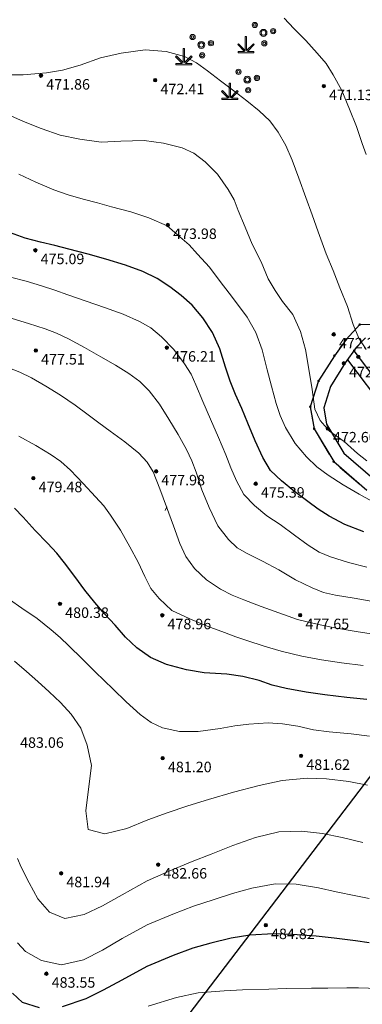
# Model space of a CAD drawing. Units: millimetres. Extents: x 482272 to 483777, y 4838427 to 4839379.
# Drawn here: x 482967 to 483006, y 4838695 to 4838808 of the extents above; entities that cross this region are included whole.
import ezdxf

# ---------------------------------------------------------------- set-up
doc = ezdxf.new("R2010")
doc.units = ezdxf.units.MM
for name, color, linetype, lineweight in [('111_Katastar_novo', 3, 'Continuous', 13), ('PARC', 1, 'Continuous', 35), ('pokos', 37, 'Continuous', 0), ('Slojnice_1m', 23, 'Continuous', 13), ('Slojnice_5m', 23, 'Continuous', 30), ('T_Tocka', 7, 'Continuous', 15)]:
    doc.layers.add(name, color=color, linetype=linetype, lineweight=lineweight)
for name, color, linetype in [('toc1', 4, 'Continuous'), ('TOC2', 7, 'Continuous'), ('TOCKE', 7, 'Continuous'), ('TOPO', 2, 'Continuous'), ('TOPOGRAFIJA', 7, 'Continuous'), ('vtoc1', 7, 'Continuous'), ('zid0', 3, 'Continuous'), ('ZID1', 2, 'Continuous')]:
    doc.layers.add(name, color=color, linetype=linetype)
doc.styles.add('gealisp', font='romans')
doc.styles.add('Zbirka_Arial', font='arial.ttf')

# ---------------------------------------------------------------- blocks, each defined once
blk = doc.blocks.new('*U1')
at = {"linetype": 'Continuous', "lineweight": 0}
h = blk.add_hatch(color=23, dxfattribs=at)
edge = h.paths.add_edge_path()
edge.add_arc((0, 0), 0.2, 0, 360)
at = {"color": 23, "linetype": 'Continuous', "lineweight": 0}
blk.add_circle((0, 0), 0.2, dxfattribs=at)
at = {"color": 23, "style": 'Zbirka_Arial'}
blk.add_attdef('VISINA', (0.35, 0.02), '', height=1.4, dxfattribs=at)
blk = doc.blocks.new('*U62')
at = {"linetype": 'Continuous', "lineweight": 0}
h = blk.add_hatch(color=7, dxfattribs=at)
edge = h.paths.add_edge_path(flags=17)
edge.add_arc((2.1, 0.6), 0.15, 0, 360)
edge = h.paths.add_edge_path()
edge.add_arc((2.1, 0.6), 0.3, 0, 360)
edge = h.paths.add_edge_path(flags=17)
edge.add_arc((1.1, -0.8), 0.15, 0, 360)
edge = h.paths.add_edge_path()
edge.add_arc((1.1, -0.8), 0.3, 0, 360)
edge = h.paths.add_edge_path(flags=17)
edge.add_arc((1, 0.4), 0.25, 0, 360)
edge = h.paths.add_edge_path()
edge.add_arc((1, 0.4), 0.4, 0, 360)
edge = h.paths.add_edge_path(flags=17)
edge.add_arc((0, 1.3), 0.15, 0, 360)
edge = h.paths.add_edge_path()
edge.add_arc((0, 1.3), 0.3, 0, 360)
h.paths.add_polyline_path([(-0.15, -0.85), (-0.05, -0.95), (-0.82, -1.73), (-0.1, -1.73), (-0.1, -1.87), (-1.9, -1.87), (-1.9, -1.73), (-1.18, -1.73), (-1.95, -0.95), (-1.85, -0.85), (-1.08, -1.62), (-1.08, 0), (-0.93, 0), (-0.93, -1.62)])
at = {"color": 7, "linetype": 'Continuous', "lineweight": 0}
for p, q in [((-1.08, -1.62), (-1.08, 0)), ((-1.08, 0), (-0.93, 0)), ((-0.93, -1.62), (-0.93, 0)), ((-1.95, -0.95), (-1.85, -0.85)), ((-1.18, -1.73), (-1.95, -0.95)), ((-1.08, -1.62), (-1.85, -0.85)), ((-0.93, -1.62), (-0.15, -0.85)), ((-0.82, -1.73), (-0.05, -0.95)), ((-0.15, -0.85), (-0.05, -0.95)), ((-1.9, -1.87), (-1.9, -1.73)), ((-1.9, -1.73), (-1.18, -1.73)), ((-1.9, -1.87), (-0.1, -1.87)), ((-0.82, -1.73), (-0.1, -1.73)), ((-0.1, -1.87), (-0.1, -1.73))]:
    blk.add_line(p, q, dxfattribs=at)
for centre, radius in [((0, 1.3), 0.3), ((0, 1.3), 0.15), ((1, 0.4), 0.4), ((1, 0.4), 0.25), ((2.1, 0.6), 0.3), ((2.1, 0.6), 0.15), ((1.1, -0.8), 0.3), ((1.1, -0.8), 0.15)]:
    blk.add_circle(centre, radius, dxfattribs=at)
blk = doc.blocks.new('*U63')
at = {"linetype": 'Continuous', "lineweight": 0}
h = blk.add_hatch(color=7, dxfattribs=at)
edge = h.paths.add_edge_path(flags=17)
edge.add_arc((2.1, 0.6), 0.15, 0, 360)
edge = h.paths.add_edge_path()
edge.add_arc((2.1, 0.6), 0.3, 0, 360)
edge = h.paths.add_edge_path(flags=17)
edge.add_arc((1.1, -0.8), 0.15, 0, 360)
edge = h.paths.add_edge_path()
edge.add_arc((1.1, -0.8), 0.3, 0, 360)
edge = h.paths.add_edge_path(flags=17)
edge.add_arc((1, 0.4), 0.25, 0, 360)
edge = h.paths.add_edge_path()
edge.add_arc((1, 0.4), 0.4, 0, 360)
edge = h.paths.add_edge_path(flags=17)
edge.add_arc((0, 1.3), 0.15, 0, 360)
edge = h.paths.add_edge_path()
edge.add_arc((0, 1.3), 0.3, 0, 360)
h.paths.add_polyline_path([(-0.15, -0.85), (-0.05, -0.95), (-0.82, -1.73), (-0.1, -1.73), (-0.1, -1.87), (-1.9, -1.87), (-1.9, -1.73), (-1.18, -1.73), (-1.95, -0.95), (-1.85, -0.85), (-1.08, -1.62), (-1.08, 0), (-0.93, 0), (-0.93, -1.62)])
at = {"color": 7, "linetype": 'Continuous', "lineweight": 0}
for p, q in [((-1.08, -1.62), (-1.08, 0)), ((-1.08, 0), (-0.93, 0)), ((-0.93, -1.62), (-0.93, 0)), ((-1.95, -0.95), (-1.85, -0.85)), ((-1.18, -1.73), (-1.95, -0.95)), ((-1.08, -1.62), (-1.85, -0.85)), ((-0.93, -1.62), (-0.15, -0.85)), ((-0.82, -1.73), (-0.05, -0.95)), ((-0.15, -0.85), (-0.05, -0.95)), ((-1.9, -1.87), (-1.9, -1.73)), ((-1.9, -1.73), (-1.18, -1.73)), ((-1.9, -1.87), (-0.1, -1.87)), ((-0.82, -1.73), (-0.1, -1.73)), ((-0.1, -1.87), (-0.1, -1.73))]:
    blk.add_line(p, q, dxfattribs=at)
for centre, radius in [((0, 1.3), 0.3), ((0, 1.3), 0.15), ((1, 0.4), 0.4), ((1, 0.4), 0.25), ((2.1, 0.6), 0.3), ((2.1, 0.6), 0.15), ((1.1, -0.8), 0.3), ((1.1, -0.8), 0.15)]:
    blk.add_circle(centre, radius, dxfattribs=at)
blk = doc.blocks.new('*U64')
at = {"linetype": 'Continuous', "lineweight": 0}
h = blk.add_hatch(color=7, dxfattribs=at)
edge = h.paths.add_edge_path(flags=17)
edge.add_arc((2.1, 0.6), 0.15, 0, 360)
edge = h.paths.add_edge_path()
edge.add_arc((2.1, 0.6), 0.3, 0, 360)
edge = h.paths.add_edge_path(flags=17)
edge.add_arc((1.1, -0.8), 0.15, 0, 360)
edge = h.paths.add_edge_path()
edge.add_arc((1.1, -0.8), 0.3, 0, 360)
edge = h.paths.add_edge_path(flags=17)
edge.add_arc((1, 0.4), 0.25, 0, 360)
edge = h.paths.add_edge_path()
edge.add_arc((1, 0.4), 0.4, 0, 360)
edge = h.paths.add_edge_path(flags=17)
edge.add_arc((0, 1.3), 0.15, 0, 360)
edge = h.paths.add_edge_path()
edge.add_arc((0, 1.3), 0.3, 0, 360)
h.paths.add_polyline_path([(-0.15, -0.85), (-0.05, -0.95), (-0.82, -1.73), (-0.1, -1.73), (-0.1, -1.87), (-1.9, -1.87), (-1.9, -1.73), (-1.18, -1.73), (-1.95, -0.95), (-1.85, -0.85), (-1.08, -1.62), (-1.08, 0), (-0.93, 0), (-0.93, -1.62)])
at = {"color": 7, "linetype": 'Continuous', "lineweight": 0}
for p, q in [((-1.08, -1.62), (-1.08, 0)), ((-1.08, 0), (-0.93, 0)), ((-0.93, -1.62), (-0.93, 0)), ((-1.95, -0.95), (-1.85, -0.85)), ((-1.18, -1.73), (-1.95, -0.95)), ((-1.08, -1.62), (-1.85, -0.85)), ((-0.93, -1.62), (-0.15, -0.85)), ((-0.82, -1.73), (-0.05, -0.95)), ((-0.15, -0.85), (-0.05, -0.95)), ((-1.9, -1.87), (-1.9, -1.73)), ((-1.9, -1.73), (-1.18, -1.73)), ((-1.9, -1.87), (-0.1, -1.87)), ((-0.82, -1.73), (-0.1, -1.73)), ((-0.1, -1.87), (-0.1, -1.73))]:
    blk.add_line(p, q, dxfattribs=at)
for centre, radius in [((0, 1.3), 0.3), ((0, 1.3), 0.15), ((1, 0.4), 0.4), ((1, 0.4), 0.25), ((2.1, 0.6), 0.3), ((2.1, 0.6), 0.15), ((1.1, -0.8), 0.3), ((1.1, -0.8), 0.15)]:
    blk.add_circle(centre, radius, dxfattribs=at)
blk = doc.blocks.new('Z$W@#21263')
for name, p in [('*U63', (3.55, 3.06)), ('*U62', (-3.56, 1.68)), ('*U64', (1.7, -2.3))]:
    blk.add_blockref(name, p)

msp = doc.modelspace()

# ---------------------------------------------------------------- hatches: boundary and pattern name
at = {"layer": 'T_Tocka'}
h = msp.add_hatch(color=256, dxfattribs=at)
edge = h.paths.add_edge_path()
edge.add_arc((483006.13, 4838772.97), 0.15, 0, 360)
h = msp.add_hatch(color=256, dxfattribs=at)
edge = h.paths.add_edge_path()
edge.add_arc((483004.57, 4838771.28), 0.15, 0, 360)
h = msp.add_hatch(color=256, dxfattribs=at)
edge = h.paths.add_edge_path()
edge.add_arc((483003.23, 4838769.41), 0.15, 0, 360)
h = msp.add_hatch(color=256, dxfattribs=at)
edge = h.paths.add_edge_path()
edge.add_arc((483005.5, 4838769.99), 0.15, 0, 360)
h = msp.add_hatch(color=256, dxfattribs=at)
edge = h.paths.add_edge_path()
edge.add_arc((483001.42, 4838766.52), 0.15, 0, 360)
h = msp.add_hatch(color=256, dxfattribs=at)
edge = h.paths.add_edge_path()
edge.add_arc((483000.47, 4838763.57), 0.15, 0, 360)
h = msp.add_hatch(color=256, dxfattribs=at)
edge = h.paths.add_edge_path()
edge.add_arc((483000.91, 4838761.06), 0.15, 0, 360)
h = msp.add_hatch(color=256, dxfattribs=at)
edge = h.paths.add_edge_path()
edge.add_arc((483003.15, 4838757.3), 0.15, 0, 360)

# ---------------------------------------------------------------- linework, layer by layer
at = {"layer": '111_Katastar_novo'}
for p, q in [((483005.25, 4838772.02), (483005.45, 4838772.23)), ((483003.81, 4838770.23), (483003.98, 4838770.47)), ((483001.95, 4838767.37), (483002.7, 4838768.56)), ((483000.78, 4838764.52), (483001.11, 4838765.57)), ((483000.74, 4838762.05), (483000.64, 4838762.58)), ((483002.64, 4838758.16), (483001.42, 4838760.2)), ((483006.17, 4838754.67), (483003.9, 4838756.64))]:
    msp.add_line(p, q, dxfattribs=at)
at = {"layer": 'PARC', "color": 3, "linetype": 'Continuous', "lineweight": -3, "ltscale": 5}
msp.add_line((482961.87, 4838661.6), (483061.27, 4838792.1), dxfattribs=at)
at = {"layer": 'pokos'}
msp.add_line((482984.05, 4838752.14), (482983.89, 4838751.69), dxfattribs=at)
at = {"layer": 'Slojnice_1m'}
for points, elevation in [([(483006.87, 4838792.42), (483006.4, 4838793.68), (483005.74, 4838795.64), (483004.97, 4838797.6), (483004.08, 4838799.76), (483003.09, 4838801.55), (483002.27, 4838802.85), (483001.26, 4838804.03), (482999.96, 4838805.45), (482998.59, 4838806.84), (482997.47, 4838808)], 471), ([(483006.85, 4838770.11), (483006.03, 4838771.42), (483005.38, 4838772.99), (483004.72, 4838775.05), (483003.87, 4838777.18), (483003.08, 4838779.15), (483002.3, 4838781.07), (483001.82, 4838782.32), (483001.37, 4838783.56), (483000.67, 4838785.52), (482999.96, 4838787.51), (482999.17, 4838789.72), (482998.39, 4838791.76), (482997.67, 4838793.44), (482996.8, 4838794.97), (482995.83, 4838796.28), (482994.62, 4838797.41), (482993.21, 4838798.56), (482991.71, 4838799.69), (482990.19, 4838800.86), (482988.72, 4838801.99), (482987.47, 4838802.9), (482986.07, 4838803.62), (482983.99, 4838804.2), (482981.6, 4838804.39), (482978.85, 4838804.01), (482976.49, 4838803.49), (482974.16, 4838802.65), (482972.13, 4838802.07), (482970.3, 4838801.75), (482967.62, 4838801.53), (482965.44, 4838801.55)], 472), ([(483006.95, 4838757.39), (483005.86, 4838758.24), (483004.35, 4838759.61), (483002.66, 4838760.79), (483001.59, 4838761.99), (483001.01, 4838763.31), (483000.67, 4838765.56), (483000.34, 4838767.66), (482999.94, 4838770.12), (482999.35, 4838772.19), (482998.47, 4838774.13), (482997.31, 4838775.61), (482996.46, 4838776.87), (482995.67, 4838778.2), (482994.87, 4838780.16), (482993.84, 4838782.18), (482993.01, 4838784.11), (482992.24, 4838786.01), (482991.76, 4838787.23), (482991.06, 4838788.44), (482989.87, 4838790.16), (482988.43, 4838791.6), (482987.16, 4838792.57), (482985.82, 4838793.19), (482983.67, 4838793.74), (482981.46, 4838794.03), (482978.81, 4838793.94), (482976.56, 4838793.84), (482974.13, 4838794.17), (482971.85, 4838794.62), (482969.68, 4838795.38), (482967.68, 4838796.2), (482966.21, 4838796.84)], 473), ([(483007.51, 4838752.77), (483006.05, 4838753.57), (483004.22, 4838754.64), (483002.51, 4838755.76), (483001.21, 4838756.69), (483000.03, 4838757.85), (482998.73, 4838759.37), (482997.64, 4838761.19), (482997.01, 4838762.57), (482996.57, 4838763.94), (482996.05, 4838765.91), (482995.54, 4838767.8), (482994.95, 4838770.09), (482994.23, 4838772.05), (482993.24, 4838773.82), (482992.14, 4838775.31), (482991.18, 4838776.57), (482990.15, 4838777.91), (482988.93, 4838779.55), (482987.56, 4838781.03), (482986.6, 4838782.09), (482985.55, 4838783.02), (482984.09, 4838784.27), (482981.99, 4838785.17), (482979.94, 4838785.88), (482977.72, 4838786.45), (482976.12, 4838786.88), (482974.48, 4838787.32), (482972.79, 4838787.82), (482971.15, 4838788.4), (482969.08, 4838789.25), (482967.13, 4838790.16)], 474), ([(483006.93, 4838745.23), (483004.83, 4838745.76), (483002.8, 4838746.39), (483001.48, 4838746.95), (483000.23, 4838747.75), (482998.67, 4838748.89), (482997.03, 4838750.1), (482995.49, 4838751.11), (482994.08, 4838752.27), (482992.89, 4838753.52), (482992.04, 4838755.1), (482991.4, 4838756.58), (482990.82, 4838758.07), (482989.96, 4838760.05), (482989.06, 4838762.14), (482988.2, 4838764.16), (482987.39, 4838766.08), (482986.83, 4838767.28), (482986.08, 4838768.48), (482984.85, 4838770.12), (482983.45, 4838771.57), (482982.24, 4838772.61), (482980.95, 4838773.32), (482979.07, 4838774.16), (482976.93, 4838774.91), (482974.83, 4838775.66), (482972.75, 4838776.38), (482971.25, 4838776.9), (482969.74, 4838777.39), (482967.98, 4838777.94), (482966.2, 4838778.4)], 476), ([(483007.43, 4838741.34), (483005.49, 4838741.66), (483003.36, 4838742.01), (483002, 4838742.33), (483000.67, 4838742.85), (482998.79, 4838743.79), (482996.89, 4838744.91), (482995.02, 4838745.89), (482993.27, 4838746.77), (482992.1, 4838747.44), (482991.1, 4838748.37), (482989.89, 4838749.96), (482988.89, 4838752.04), (482988.08, 4838754.05), (482987.42, 4838756.09), (482986.93, 4838757.4), (482986.32, 4838758.69), (482985.37, 4838760.4), (482984.31, 4838762.17), (482983.21, 4838763.88), (482982.06, 4838765.4), (482980.96, 4838766.47), (482979.72, 4838767.39), (482978.18, 4838768.31), (482976.5, 4838769.28), (482974.63, 4838770.33), (482972.8, 4838771.33), (482971.46, 4838771.97), (482970.14, 4838772.49), (482968.25, 4838773.09), (482966.38, 4838773.65)], 477), ([(483007.71, 4838737.56), (483005.93, 4838737.84), (483003.48, 4838738.24), (483001.4, 4838738.66), (482999.02, 4838739.23), (482996.87, 4838739.98), (482994.84, 4838740.72), (482992.87, 4838741.49), (482991.54, 4838742.02), (482990.22, 4838742.7), (482988.59, 4838743.76), (482987.24, 4838745.06), (482986.22, 4838746.44), (482985.55, 4838747.94), (482984.81, 4838749.96), (482984.04, 4838752.12), (482983.27, 4838754.17), (482982.49, 4838756.11), (482981.83, 4838757.25), (482980.87, 4838758.28), (482979.27, 4838759.55), (482977.59, 4838760.77), (482976.28, 4838761.74), (482975.06, 4838762.65), (482973.57, 4838763.77), (482971.89, 4838764.91), (482970.21, 4838765.94), (482968.58, 4838766.86), (482967.24, 4838767.52), (482965.87, 4838768.08)], 478), ([(483006.51, 4838733.97), (483004.04, 4838734.27), (483001.76, 4838734.62), (482999.51, 4838735.06), (482997.16, 4838735.62), (482995.19, 4838736.19), (482993.22, 4838736.82), (482991.94, 4838737.27), (482990.66, 4838737.75), (482988.66, 4838738.46), (482986.68, 4838739.3), (482984.64, 4838740.28), (482983.17, 4838741.62), (482982.25, 4838742.79), (482981.56, 4838744.15), (482980.77, 4838745.8), (482979.84, 4838747.56), (482978.75, 4838749.46), (482977.63, 4838751.16), (482976.84, 4838752.22), (482975.91, 4838753.28), (482974.48, 4838754.81), (482973.04, 4838756.31), (482971.94, 4838757.3), (482970.82, 4838758.09), (482969.08, 4838759.14), (482967.14, 4838760.22)], 479), ([(483007.24, 4838725.91), (483005.15, 4838726.15), (483002.65, 4838726.39), (483000.83, 4838726.62), (482999.04, 4838727.04), (482997.31, 4838727.32), (482995.64, 4838727.41), (482993.45, 4838727.27), (482991.85, 4838727.06), (482990.18, 4838726.76), (482987.64, 4838726.41), (482985.52, 4838726.41), (482983.56, 4838726.86), (482982.28, 4838727.45), (482981.02, 4838728.36), (482979.42, 4838729.8), (482977.92, 4838731.25), (482976.9, 4838732.24), (482975.87, 4838733.25), (482974.37, 4838734.72), (482972.87, 4838736.21), (482971.85, 4838737.19), (482970.84, 4838738.06), (482969.24, 4838739.34), (482967.48, 4838740.52), (482966.06, 4838741.54)], 481), ([(483007.03, 4838720.3), (483004.89, 4838720.69), (483002.32, 4838721.01), (483000.12, 4838721.07), (482997.26, 4838720.83), (482994.61, 4838720.23), (482991.69, 4838719.5), (482988.83, 4838718.63), (482986.48, 4838717.94), (482984.12, 4838717.14), (482981.9, 4838716.31), (482979.48, 4838715.32), (482976.99, 4838714.73), (482975.06, 4838715.23), (482974.8, 4838717.36), (482975.16, 4838720.12), (482975.44, 4838722.52), (482974.96, 4838724.88), (482974.24, 4838726.8), (482973.11, 4838728.41), (482971.89, 4838729.75), (482970.59, 4838730.97), (482969.3, 4838732.14), (482968.02, 4838733.3), (482966.63, 4838734.47)], 482), ([(483006.48, 4838713.74), (483004.1, 4838714.29), (483001.85, 4838714.76), (482999.48, 4838715.03), (482996.87, 4838714.96), (482994.19, 4838714.29), (482991.61, 4838713.4), (482989.12, 4838712.4), (482986.96, 4838711.56), (482984.68, 4838710.61), (482981.82, 4838709.33), (482978.96, 4838707.75), (482976.7, 4838706.47), (482974.61, 4838705.49), (482972.41, 4838705.04), (482970.65, 4838705.77), (482969.29, 4838707.27), (482968.32, 4838709.1), (482967.41, 4838710.91), (482967, 4838711.9)], 483), ([(483007.22, 4838707.32), (483005.69, 4838707.61), (483003.45, 4838708.1), (483001.42, 4838708.56), (482998.86, 4838708.95), (482996.47, 4838709), (482993.79, 4838708.51), (482991.59, 4838707.88), (482989.37, 4838707.16), (482987.12, 4838706.44), (482984.74, 4838705.55), (482981.8, 4838704.31), (482978.95, 4838702.73), (482976.7, 4838701.41), (482974.52, 4838700.32), (482972.02, 4838699.74), (482969.71, 4838700.22), (482967.88, 4838701.26), (482966.98, 4838702.24)], 484), ([(483016.94, 4838695.07), (483014.91, 4838695.79), (483012.44, 4838696.4), (483010.52, 4838696.73), (483008.28, 4838696.99), (483007.13, 4838697.08), (483005.99, 4838697.11), (483004.65, 4838697.1), (483002.47, 4838697.08), (483000.61, 4838697.05), (482997.77, 4838697.01), (482995.73, 4838696.96), (482992.73, 4838696.86), (482990.63, 4838696.77), (482987.64, 4838696.54), (482985.16, 4838696), (482981.91, 4838694.99)], 486)]:
    msp.add_lwpolyline(points, dxfattribs=dict(at, elevation=elevation))
at = {"layer": 'Slojnice_5m'}
for points, elevation in [([(483006.58, 4838749.25), (483004.44, 4838750.11), (483002.64, 4838751.06), (483001.38, 4838751.84), (483000.19, 4838752.72), (482998.65, 4838753.88), (482997.17, 4838755.09), (482995.94, 4838756.29), (482995.05, 4838757.78), (482994.18, 4838759.66), (482993.33, 4838761.7), (482992.63, 4838763.39), (482991.91, 4838764.97), (482991.31, 4838766.51), (482990.77, 4838768.09), (482990.12, 4838770.21), (482989.27, 4838772.07), (482988.19, 4838773.76), (482986.95, 4838775.19), (482985.72, 4838776.3), (482984.41, 4838777.3), (482982.95, 4838778.23), (482981.31, 4838779.04), (482979.32, 4838779.76), (482977.09, 4838780.44), (482975.06, 4838781.04), (482972.84, 4838781.61), (482971.27, 4838782), (482969.62, 4838782.38), (482967.87, 4838782.87), (482966.17, 4838783.46)], 475), ([(483006.93, 4838730.1), (483004.66, 4838730.33), (483002.15, 4838730.62), (483000, 4838730.93), (482997.71, 4838731.36), (482996.12, 4838731.73), (482994.61, 4838732.25), (482992.77, 4838732.71), (482990.92, 4838733), (482988.35, 4838733.14), (482986.33, 4838733.47), (482984.02, 4838734.08), (482982.2, 4838734.9), (482980.64, 4838735.99), (482979.34, 4838737.23), (482978.14, 4838738.57), (482976.94, 4838739.89), (482975.84, 4838741.18), (482974.68, 4838742.58), (482973.54, 4838744.17), (482972.37, 4838745.71), (482971.47, 4838746.82), (482970.42, 4838747.95), (482969.02, 4838749.43), (482967.64, 4838750.93), (482966.64, 4838751.98)], 480), ([(483007.2, 4838702.26), (483005.63, 4838702.48), (483003.22, 4838702.77), (483001.16, 4838703), (482998.42, 4838703.19), (482996.25, 4838703.27), (482993.56, 4838703.12), (482991.41, 4838702.77), (482989.09, 4838702.23), (482987.04, 4838701.64), (482984.77, 4838700.8), (482981.79, 4838699.54), (482978.9, 4838697.98), (482976.8, 4838696.82), (482974.81, 4838695.84), (482972.1, 4838694.93)], 485), ([(482969.51, 4838694.82), (482967.54, 4838695.44), (482966.41, 4838696.51)], 485)]:
    msp.add_lwpolyline(points, dxfattribs=dict(at, elevation=elevation))
at = {"layer": 'toc1'}
for p in [(482969.67, 4838801.45, 471.86), (482982.73, 4838800.92, 472.41), (483002.02, 4838800.25, 471.13), (482984.18, 4838784.36, 473.98), (482969.03, 4838781.47, 475.09), (483003.15, 4838771.85, 472.23), (482984.07, 4838770.33, 476.21), (482969.08, 4838770, 477.51), (483005.96, 4838769.29, 472.12), (483004.31, 4838768.54, 472.58), (483002.47, 4838761.09, 472.6), (482982.84, 4838756.18, 477.98), (482968.8, 4838755.4, 479.48), (482994.23, 4838754.77, 475.39), (482971.84, 4838741.02, 480.38), (482983.54, 4838739.72, 478.96), (482999.32, 4838739.73, 477.65), (482983.59, 4838723.37, 481.2), (482999.42, 4838723.64, 481.62), (482983.07, 4838711.2, 482.66), (482971.97, 4838710.21, 481.94), (482995.39, 4838704.28, 484.82), (482970.29, 4838698.72, 483.55)]:
    msp.add_point(p, dxfattribs=at)
at = {"layer": 'TOC2'}
for p in [(483006.13, 4838772.97), (483004.57, 4838771.28), (483003.23, 4838769.41), (483005.96, 4838769.3), (483001.42, 4838766.52), (483000.47, 4838763.57), (483000.91, 4838761.06), (483003.15, 4838757.3)]:
    msp.add_point(p, dxfattribs=at)
at = {"layer": 'TOPOGRAFIJA', "linetype": 'Continuous'}
for p, q in [((483005.45, 4838772.23), (483005.25, 4838772.02)), ((483003.98, 4838770.47), (483003.81, 4838770.23)), ((483002.7, 4838768.56), (483001.95, 4838767.37)), ((483000.64, 4838762.58), (483000.74, 4838762.05)), ((483001.42, 4838760.2), (483002.64, 4838758.16)), ((483003.9, 4838756.64), (483006.17, 4838754.67))]:
    msp.add_line(p, q, dxfattribs=at)
at = {"layer": 'zid0'}
msp.add_lwpolyline([(483009.6, 4838772.93), (483006.13, 4838772.97), (483004.57, 4838771.28), (483003.23, 4838769.41), (483001.42, 4838766.52), (483000.47, 4838763.57), (483000.91, 4838761.06), (483003.15, 4838757.3), (483006.93, 4838754.02)], dxfattribs=at)
at = {"layer": 'ZID1'}
for points in [[(483006.77, 4838771.46), (483005.73, 4838770.33), (483004.48, 4838768.58), (483002.79, 4838765.88), (483002.01, 4838763.46), (483002.34, 4838761.59), (483004.31, 4838758.27), (483007.9, 4838755.16)], [(483005.46, 4838769.96), (483010.02, 4838763.93), (483012.55, 4838761.37), (483015.22, 4838759), (483018.58, 4838756.73), (483021.83, 4838755.19), (483024.82, 4838754.46), (483026.59, 4838753.82)], [(483004.73, 4838768.93), (483009.11, 4838763.14), (483011.73, 4838760.5), (483014.48, 4838758.05), (483017.98, 4838755.68), (483021.43, 4838754.06), (483024.48, 4838753.31), (483025.93, 4838752.78)]]:
    msp.add_lwpolyline(points, dxfattribs=at)

# ---------------------------------------------------------------- block references
at = {"layer": 'TOCKE', "color": 3}
for p in [(482969.67, 4838801.45, 471.86), (482982.73, 4838800.92, 472.41), (483002.02, 4838800.25, 471.13), (482984.18, 4838784.36, 473.98), (482969.03, 4838781.47, 475.09), (483003.15, 4838771.85, 472.23), (482984.07, 4838770.33, 476.21), (482969.08, 4838770, 477.51), (483005.96, 4838769.29, 472.12), (483004.31, 4838768.54, 472.58), (483002.47, 4838761.09, 472.6), (482968.8, 4838755.4, 479.48), (482982.84, 4838756.18, 477.98), (482994.23, 4838754.77, 475.39), (482971.84, 4838741.02, 480.38), (482983.54, 4838739.72, 478.96), (482999.32, 4838739.73, 477.65), (482983.59, 4838723.37, 481.2), (482999.42, 4838723.64, 481.62), (482983.07, 4838711.2, 482.66), (482971.97, 4838710.21, 481.94), (482995.39, 4838704.28, 484.82), (482970.29, 4838698.72, 483.55)]:
    msp.add_blockref('*U1', p, dxfattribs=at)
at = {"layer": 'TOPO', "linetype": 'Continuous'}
msp.add_blockref('Z$W@#21263', (482990.57, 4838802.88), dxfattribs=at)

# ---------------------------------------------------------------- texts
at = {"layer": 'vtoc1', "style": 'gealisp'}
for s, p in [('471.86', (482970.27, 4838799.85, 471.86)), ('472.41', (482983.34, 4838799.32, 472.41)), ('471.13', (483002.62, 4838798.64, 471.13)), ('473.98', (482984.78, 4838782.76, 473.98)), ('475.09', (482969.63, 4838779.88, 475.09)), ('472.23', (483003.75, 4838770.25, 472.23)), ('477.51', (482969.68, 4838768.4, 477.51)), ('476.21', (482984.67, 4838768.73, 476.21)), ('472.58', (483004.91, 4838766.94, 472.58)), ('472.60', (483003.07, 4838759.49, 472.6)), ('477.98', (482983.43, 4838754.58, 477.98)), ('479.48', (482969.4, 4838753.8, 479.48)), ('475.39', (482994.83, 4838753.17, 475.39)), ('480.38', (482972.44, 4838739.42, 480.38)), ('478.96', (482984.14, 4838738.12, 478.96)), ('477.65', (482999.92, 4838738.13, 477.65)), ('483.06', (482967.28, 4838724.56, 483.06)), ('481.20', (482984.19, 4838721.77, 481.2)), ('481.62', (483000.02, 4838722.04, 481.62)), ('482.66', (482983.67, 4838709.6, 482.66)), ('481.94', (482972.57, 4838708.61, 481.94)), ('484.82', (482995.98, 4838702.68, 484.82)), ('483.55', (482970.89, 4838697.12, 483.55))]:
    msp.add_text(s, height=1.2, dxfattribs=at).set_placement(p)

doc.saveas('drawing.dxf')
